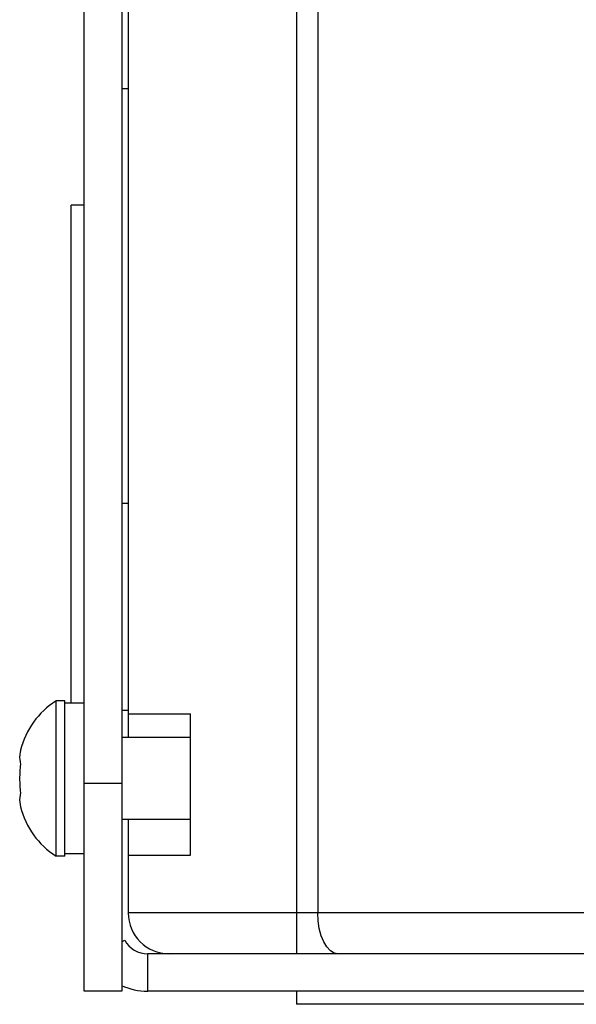
# Model space of a CAD drawing. Units: inches. Extents: x 0.5 to 33.6, y 0.5 to 21.6.
# Drawn here: x 15.5 to 16.2, y 10.9 to 12.1 of the extents above; entities that cross this region are included whole.
import ezdxf

# ---------------------------------------------------------------- set-up
doc = ezdxf.new("R2010")
doc.units = ezdxf.units.IN
doc.header["$LTSCALE"] = 1.87
doc.header["$MEASUREMENT"] = 0
doc.layers.get('0').update_dxf_attribs({"linetype": 'CONTINUOUS'})
doc.layers.add('02___PRT_ALL_AXES', color=7, linetype='CONTINUOUS')
doc.layers.add('AXIS', color=7, linetype='CONTINUOUS')

msp = doc.modelspace()

# ---------------------------------------------------------------- linework, layer by layer
at = {"color": 7, "linetype": 'CONTINUOUS'}
for p, q in [((15.6104, 10.8979), (15.6104, 12.548)), ((15.6554, 12.548), (15.6554, 10.8979)), ((15.8664, 10.9429), (15.8664, 12.5531)), ((15.8914, 12.5039), (15.8914, 10.9921)), ((15.5946, 11.2443), (15.5946, 11.8434)), ((15.6104, 11.8434), (15.5946, 11.8434)), ((15.6104, 11.2443), (15.5868, 11.2443)), ((15.5329, 11.1834), (15.5327, 11.1822)), ((15.5331, 11.185), (15.5329, 11.1834)), ((15.5337, 11.1879), (15.5331, 11.185)), ((15.5327, 11.1822), (15.5326, 11.1794)), ((15.5326, 11.1794), (15.5326, 11.1792)), ((15.6554, 11.1479), (15.6104, 11.1479)), ((15.5327, 11.1311), (15.5326, 11.1282)), ((15.5326, 11.1282), (15.5327, 11.1254)), ((15.5327, 11.1254), (15.5331, 11.1225)), ((15.5331, 11.1225), (15.5337, 11.1197)), ((15.6104, 11.0632), (15.5868, 11.0632)), ((15.6633, 11.0616), (15.6633, 10.9921)), ((17.9987, 10.9921), (15.6633, 10.9921)), ((15.6554, 10.9574), (15.6591, 10.9594)), ((15.6867, 10.8979), (15.6867, 10.9429)), ((17.9743, 10.9429), (15.6867, 10.9429)), ((15.6554, 10.8979), (15.6104, 10.8979)), ((17.6005, 10.8979), (15.6867, 10.8979)), ((15.8657, 10.8979), (15.8657, 10.8821)), ((16.2243, 10.8821), (15.8657, 10.8821))]:
    msp.add_line(p, q, dxfattribs=at)
for points in [[(15.5326, 11.1792), (15.5327, 11.1765), (15.5331, 11.1737), (15.5337, 11.1708)], [(15.5337, 11.1708), (15.5334, 11.1687), (15.5332, 11.1666), (15.533, 11.1644), (15.5329, 11.1623), (15.5328, 11.1602), (15.5327, 11.158), (15.5326, 11.1559), (15.5326, 11.1538)], [(15.5326, 11.1538), (15.5326, 11.1516), (15.5327, 11.1495), (15.5328, 11.1474), (15.5329, 11.1452), (15.533, 11.1431), (15.5332, 11.141), (15.5334, 11.1389), (15.5337, 11.1367)], [(15.5337, 11.1367), (15.5331, 11.1339), (15.5327, 11.1311)], [(15.916, 10.9429), (15.9112, 10.9438), (15.9066, 10.9466), (15.9023, 10.9512), (15.8986, 10.9573), (15.8955, 10.9647), (15.8933, 10.9733), (15.8919, 10.9825), (15.8914, 10.9921)]]:
    msp.add_lwpolyline(points, dxfattribs=at)
for centre, radius, start in [((15.7125, 10.9921), 0.0492, 180), ((15.6867, 10.9742), 0.0313, 208.2566), ((15.6867, 10.9742), 0.0763, 245.5229)]:
    msp.add_arc(centre, radius, start, 270, dxfattribs=at)
at = {"layer": '02___PRT_ALL_AXES', "color": 7, "linetype": 'CONTINUOUS'}
for p, q in [((15.5764, 11.0603), (15.5764, 11.2473)), ((15.5868, 11.2473), (15.5764, 11.2473)), ((15.5868, 11.0603), (15.5868, 11.2473)), ((15.7381, 11.203), (15.6554, 11.203)), ((15.7381, 11.1046), (15.6554, 11.1046)), ((15.5868, 11.0603), (15.5764, 11.0603))]:
    msp.add_line(p, q, dxfattribs=at)
for centre, start, end in [((15.6292, 11.1642), 122.429, 166.0859), ((15.6292, 11.1434), 193.9141, 237.571)]:
    msp.add_arc(centre, 0.0984, start, end, dxfattribs=at)
at = {"layer": 'AXIS', "color": 7, "linetype": 'CONTINUOUS'}
for p, q in [((15.6633, 12.3073), (15.6633, 11.203)), ((15.6554, 11.984), (15.6633, 11.984)), ((15.6554, 11.485), (15.6633, 11.485)), ((15.6554, 11.236), (15.6633, 11.236)), ((15.6633, 11.2317), (15.7381, 11.2317)), ((15.7381, 11.0616), (15.7381, 11.2317)), ((15.6633, 11.1046), (15.6633, 11.0616)), ((15.6633, 11.0616), (15.7381, 11.0616))]:
    msp.add_line(p, q, dxfattribs=at)

doc.saveas('drawing.dxf')
